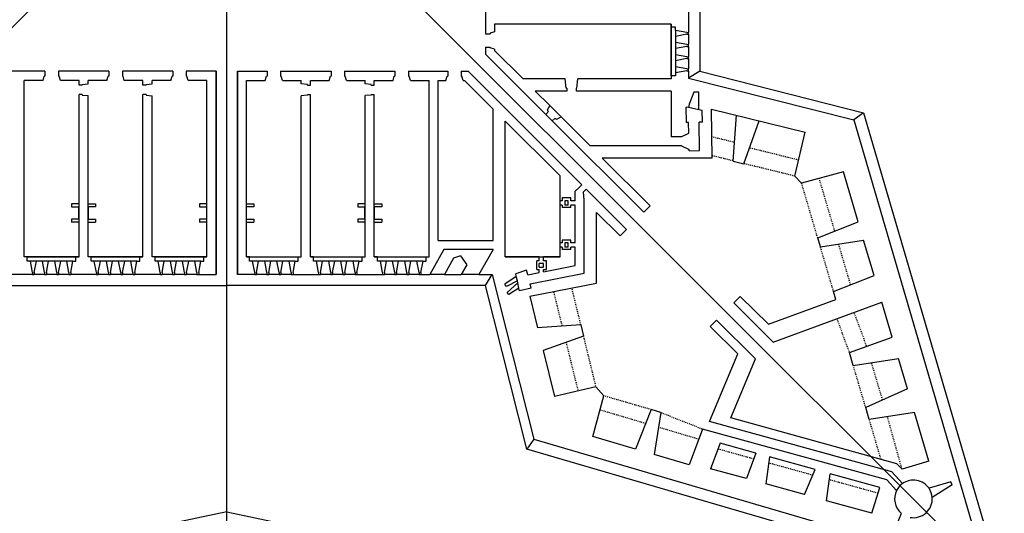
# Model space of a CAD drawing. Units: millimetres. Extents: x -2199 to -126, y 1774 to 2233.
# Drawn here: x -2076 to -1971, y 1915 to 1968 of the extents above; entities that cross this region are included whole.
import ezdxf

# ---------------------------------------------------------------- set-up
doc = ezdxf.new("R2010")
doc.units = ezdxf.units.MM
doc.linetypes.add('ACAD_ISO02W100', pattern=[15, 12, -3])
for name, color, linetype in [('0planta', 4, 'Continuous'), ('0planta3', 3, 'Continuous'), ('1ejes', 5, 'Continuous')]:
    doc.layers.add(name, color=color, linetype=linetype)

msp = doc.modelspace()

# ---------------------------------------------------------------- linework, layer by layer
at = {"layer": '0planta'}
for p, q in [((-2026.01, 1970.32), (-2026.01, 1966.13)), ((-2004.31, 1968.99), (-2004.31, 1966.27)), ((-2025.03, 1967.14), (-2025.03, 1966.33)), ((-2006.18, 1967.14), (-2025.03, 1967.14)), ((-2006.18, 1966.82), (-2006.18, 1967.14)), ((-2026.01, 1966.13), (-2025.51, 1966.13)), ((-2025.03, 1966.33), (-2025.51, 1966.2)), ((-2025.51, 1966.2), (-2025.51, 1966.13)), ((-2005.71, 1966.82), (-2006.18, 1966.82)), ((-2005.71, 1966.49), (-2005.71, 1966.82)), ((-2004.51, 1966.27), (-2005.71, 1966.49)), ((-2004.51, 1966.07), (-2005.71, 1965.84)), ((-2005.71, 1965.84), (-2005.71, 1965.19)), ((-2004.51, 1966.27), (-2004.31, 1966.27)), ((-2004.51, 1966.07), (-2004.31, 1966.07)), ((-2004.31, 1966.07), (-2004.31, 1964.97)), ((-2004.51, 1964.97), (-2005.71, 1965.19)), ((-2004.51, 1964.77), (-2005.71, 1964.54)), ((-2004.51, 1964.97), (-2004.31, 1964.97)), ((-2004.51, 1964.77), (-2004.31, 1964.77)), ((-2004.31, 1964.77), (-2004.31, 1963.67)), ((-2026.01, 1964.68), (-2026.01, 1963.94)), ((-2026.01, 1964.68), (-2025.51, 1964.68)), ((-2026.01, 1963.94), (-2019.56, 1957.5)), ((-2025.51, 1964.68), (-2025.51, 1964.61)), ((-2025.03, 1964.48), (-2025.51, 1964.61)), ((-2025.03, 1964.48), (-2025.03, 1964.34)), ((-2025.03, 1964.34), (-2021.98, 1961.29)), ((-2005.71, 1964.54), (-2005.71, 1963.89)), ((-2004.51, 1963.67), (-2005.71, 1963.89)), ((-2004.31, 1964.54), (-2004.31, 1964.54)), ((-2004.51, 1963.47), (-2005.71, 1963.24)), ((-2005.71, 1963.24), (-2005.71, 1962.59)), ((-2004.51, 1963.67), (-2004.31, 1963.67)), ((-2004.51, 1963.47), (-2004.31, 1963.47)), ((-2004.31, 1963.47), (-2004.31, 1962.37)), ((-2004.31, 1963.24), (-2004.31, 1963.24)), ((-2073.04, 1962.11), (-2077.23, 1962.11)), ((-2073.24, 1961.13), (-2073.11, 1961.61)), ((-2073.04, 1961.61), (-2073.11, 1961.61)), ((-2073.04, 1962.11), (-2073.04, 1961.61)), ((-2066.22, 1962.11), (-2071.59, 1962.11)), ((-2071.59, 1962.11), (-2071.59, 1961.61)), ((-2071.52, 1961.61), (-2071.59, 1961.61)), ((-2071.39, 1961.13), (-2071.52, 1961.61)), ((-2066.42, 1961.13), (-2066.29, 1961.61)), ((-2066.22, 1961.61), (-2066.29, 1961.61)), ((-2066.22, 1962.11), (-2066.22, 1961.61)), ((-2059.39, 1962.11), (-2064.77, 1962.11)), ((-2064.77, 1962.11), (-2064.77, 1961.61)), ((-2064.7, 1961.61), (-2064.77, 1961.61)), ((-2064.57, 1961.13), (-2064.7, 1961.61)), ((-2059.59, 1961.13), (-2059.46, 1961.61)), ((-2059.39, 1961.61), (-2059.46, 1961.61)), ((-2059.39, 1962.11), (-2059.39, 1961.61)), ((-2054.77, 1962.11), (-2057.94, 1962.11)), ((-2057.94, 1962.11), (-2057.94, 1961.61)), ((-2057.87, 1961.61), (-2057.94, 1961.61)), ((-2057.74, 1961.13), (-2057.87, 1961.61)), ((-2054.77, 1962.11), (-2054.77, 1940.41)), ((-2054.77, 1940.41), (-2054.77, 1962.11)), ((-2054.77, 1940.41), (-2054.77, 1962.11)), ((-2052.49, 1962.11), (-2052.49, 1940.41)), ((-2052.49, 1962.11), (-2049.32, 1962.11)), ((-2052.49, 1940.41), (-2052.49, 1962.11)), ((-2052.49, 1940.41), (-2052.49, 1962.11)), ((-2049.52, 1961.13), (-2049.39, 1961.61)), ((-2049.39, 1961.61), (-2049.32, 1961.61)), ((-2049.32, 1962.11), (-2049.32, 1961.61)), ((-2047.87, 1962.11), (-2042.49, 1962.11)), ((-2047.87, 1962.11), (-2047.87, 1961.61)), ((-2047.87, 1961.61), (-2047.8, 1961.61)), ((-2047.67, 1961.13), (-2047.8, 1961.61)), ((-2042.69, 1961.13), (-2042.56, 1961.61)), ((-2042.56, 1961.61), (-2042.49, 1961.61)), ((-2042.49, 1962.11), (-2042.49, 1961.61)), ((-2041.04, 1962.11), (-2035.67, 1962.11)), ((-2041.04, 1962.11), (-2041.04, 1961.61)), ((-2041.04, 1961.61), (-2040.97, 1961.61)), ((-2040.84, 1961.13), (-2040.97, 1961.61)), ((-2035.87, 1961.13), (-2035.74, 1961.61)), ((-2035.74, 1961.61), (-2035.67, 1961.61)), ((-2035.67, 1962.11), (-2035.67, 1961.61)), ((-2034.22, 1962.11), (-2030.03, 1962.11)), ((-2034.22, 1962.11), (-2034.22, 1961.61)), ((-2034.22, 1961.61), (-2034.15, 1961.61)), ((-2034.02, 1961.13), (-2034.15, 1961.61)), ((-2030.23, 1961.13), (-2030.1, 1961.61)), ((-2030.1, 1961.61), (-2030.03, 1961.61)), ((-2030.03, 1962.11), (-2030.03, 1961.61)), ((-2028.58, 1962.11), (-2027.84, 1962.11)), ((-2028.58, 1962.11), (-2028.58, 1961.61)), ((-2028.58, 1961.61), (-2028.51, 1961.61)), ((-2028.38, 1961.13), (-2028.51, 1961.61)), ((-2027.84, 1962.11), (-2015.72, 1949.98)), ((-2005.71, 1961.62), (-2006.18, 1961.62)), ((-2006.18, 1961.62), (-2006.18, 1961.29)), ((-2004.51, 1962.37), (-2005.71, 1962.59)), ((-2004.51, 1962.17), (-2005.71, 1961.94)), ((-2005.71, 1961.94), (-2005.71, 1961.62)), ((-2004.51, 1962.37), (-2004.31, 1962.37)), ((-2004.51, 1962.17), (-2004.31, 1962.17)), ((-2004.31, 1962.59), (-2004.31, 1962.59)), ((-2004.31, 1962.17), (-2004.31, 1961.39)), ((-2073.24, 1961.13), (-2075.24, 1961.13)), ((-2075.24, 1942.28), (-2075.24, 1961.13)), ((-2069.39, 1961.13), (-2071.39, 1961.13)), ((-2069.39, 1960.63), (-2069.39, 1961.13)), ((-2069.07, 1960.63), (-2069.39, 1960.63)), ((-2069.07, 1960.7), (-2068.42, 1960.77)), ((-2069.07, 1960.63), (-2069.07, 1960.7)), ((-2066.42, 1961.13), (-2068.42, 1961.13)), ((-2068.42, 1960.77), (-2068.42, 1961.13)), ((-2062.57, 1961.13), (-2064.57, 1961.13)), ((-2062.57, 1960.63), (-2062.57, 1961.13)), ((-2062.24, 1960.63), (-2062.57, 1960.63)), ((-2062.24, 1960.7), (-2061.59, 1960.77)), ((-2062.24, 1960.63), (-2062.24, 1960.7)), ((-2059.59, 1961.13), (-2061.59, 1961.13)), ((-2061.59, 1960.77), (-2061.59, 1961.13)), ((-2055.74, 1961.13), (-2057.74, 1961.13)), ((-2055.74, 1942.28), (-2055.74, 1961.13)), ((-2051.52, 1961.13), (-2049.52, 1961.13)), ((-2051.52, 1942.28), (-2051.52, 1961.13)), ((-2047.67, 1961.13), (-2045.67, 1961.13)), ((-2045.67, 1960.77), (-2045.67, 1961.13)), ((-2045.02, 1960.7), (-2045.67, 1960.77)), ((-2045.02, 1960.63), (-2045.02, 1960.7)), ((-2045.02, 1960.63), (-2044.69, 1960.63)), ((-2044.69, 1961.13), (-2042.69, 1961.13)), ((-2044.69, 1960.63), (-2044.69, 1961.13)), ((-2040.84, 1961.13), (-2038.84, 1961.13)), ((-2038.84, 1960.77), (-2038.84, 1961.13)), ((-2038.19, 1960.7), (-2038.84, 1960.77)), ((-2038.19, 1960.63), (-2038.19, 1960.7)), ((-2038.19, 1960.63), (-2037.87, 1960.63)), ((-2037.87, 1961.13), (-2035.87, 1961.13)), ((-2037.87, 1960.63), (-2037.87, 1961.13)), ((-2034.02, 1961.13), (-2032.02, 1961.13)), ((-2032.02, 1942.28), (-2032.02, 1961.13)), ((-2031.04, 1961.13), (-2030.23, 1961.13)), ((-2031.04, 1944.03), (-2031.04, 1961.13)), ((-2028.38, 1961.13), (-2028.24, 1961.13)), ((-2028.24, 1961.13), (-2025.19, 1958.08)), ((-2017.48, 1961.29), (-2021.98, 1961.29)), ((-2017.38, 1960.32), (-2017.48, 1961.29)), ((-2016.25, 1960.32), (-2016.15, 1961.29)), ((-2006.18, 1961.29), (-2016.15, 1961.29)), ((-2004.31, 1961.39), (-1986.69, 1956.93)), ((-2069.39, 1942.28), (-2069.39, 1959.65)), ((-2069.07, 1959.65), (-2069.39, 1959.65)), ((-2069.07, 1959.65), (-2069.07, 1959.57)), ((-2069.07, 1959.57), (-2068.42, 1959.51)), ((-2068.42, 1942.28), (-2068.42, 1959.51)), ((-2062.57, 1942.28), (-2062.57, 1959.65)), ((-2062.24, 1959.65), (-2062.57, 1959.65)), ((-2062.24, 1959.65), (-2062.24, 1959.57)), ((-2062.24, 1959.57), (-2061.59, 1959.5)), ((-2061.59, 1942.28), (-2061.59, 1959.5)), ((-2045.02, 1959.57), (-2045.67, 1959.5)), ((-2045.67, 1942.28), (-2045.67, 1959.5)), ((-2045.02, 1959.65), (-2044.69, 1959.65)), ((-2045.02, 1959.65), (-2045.02, 1959.57)), ((-2044.69, 1942.28), (-2044.69, 1959.65)), ((-2038.19, 1959.57), (-2038.84, 1959.51)), ((-2038.84, 1942.28), (-2038.84, 1959.51)), ((-2038.19, 1959.65), (-2037.87, 1959.65)), ((-2038.19, 1959.65), (-2038.19, 1959.57)), ((-2037.87, 1942.28), (-2037.87, 1959.65)), ((-2017.3, 1959.99), (-2020.68, 1959.99)), ((-2020.68, 1959.99), (-2019.14, 1958.46)), ((-2017.3, 1960.32), (-2017.38, 1960.32)), ((-2017.3, 1960.32), (-2017.3, 1959.99)), ((-2016.32, 1960.32), (-2016.32, 1959.99)), ((-2016.32, 1960.32), (-2016.25, 1960.32)), ((-2006.18, 1959.99), (-2016.32, 1959.99)), ((-2006.18, 1959.99), (-2006.18, 1955.12)), ((-2003.75, 1959.87), (-2004.25, 1958.59)), ((-2003.21, 1957.99), (-2003.23, 1959.87)), ((-2019.14, 1958.46), (-2019.42, 1957.96)), ((-2004.25, 1958.59), (-2004.32, 1958.23)), ((-2025.19, 1944.03), (-2025.19, 1958.08)), ((-2019.26, 1957.8), (-2019.56, 1957.5)), ((-2019.26, 1957.8), (-2019.42, 1957.96)), ((-2004.55, 1956.64), (-2004.58, 1958.28)), ((-2004.32, 1958.23), (-2004.58, 1958.28)), ((-2002.85, 1957.91), (-2003.21, 1957.99)), ((-2002.83, 1956.67), (-2002.85, 1957.91)), ((-2001.87, 1958.07), (-1991.87, 1955.62)), ((-2001.8, 1952.84), (-2001.87, 1958.07)), ((-1999.56, 1952.52), (-1999.21, 1957.42)), ((-2023.89, 1942.28), (-2023.89, 1956.78)), ((-2023.89, 1956.78), (-2018.04, 1950.93)), ((-2018.57, 1957.11), (-2018.87, 1956.81)), ((-2018.87, 1956.81), (-2009.1, 1947.04)), ((-2018.42, 1956.95), (-2018.57, 1957.11)), ((-2017.91, 1957.23), (-2018.42, 1956.95)), ((-2017.91, 1957.23), (-2014.83, 1954.14)), ((-2004.31, 1956.65), (-2004.55, 1956.64)), ((-2004.29, 1955.51), (-2004.31, 1956.65)), ((-2002.83, 1956.67), (-2003.19, 1956.66)), ((-2003.14, 1953.64), (-2003.19, 1956.66)), ((-1998.41, 1952.24), (-1996.79, 1956.83)), ((-1986.69, 1956.93), (-1972.55, 1908.65)), ((-2005.1, 1955.12), (-2004.29, 1955.51)), ((-1992.98, 1950.91), (-1991.87, 1955.62)), ((-2005.1, 1955.12), (-2006.18, 1955.12)), ((-2005.08, 1954.14), (-2014.83, 1954.14)), ((-2005.08, 1954.14), (-2004.27, 1953.77)), ((-2004.26, 1953.62), (-2004.27, 1953.77)), ((-2004.26, 1953.62), (-2003.14, 1953.64)), ((-2001.8, 1952.84), (-2013.53, 1952.84)), ((-2013.53, 1952.84), (-2008.41, 1947.73)), ((-1999.56, 1952.52), (-1998.41, 1952.24)), ((-1987.78, 1951.35), (-1992.25, 1950.15)), ((-1986.21, 1946.01), (-1987.78, 1951.35)), ((-2018.04, 1942.28), (-2018.04, 1950.93)), ((-1992.25, 1950.15), (-1992.98, 1950.91)), ((-2016.42, 1949.31), (-2016.01, 1949.69)), ((-2016.42, 1948.28), (-2016.42, 1949.31)), ((-2016.01, 1949.69), (-2015.72, 1949.98)), ((-2015.55, 1949.23), (-2015.26, 1949.52)), ((-2015.45, 1948.33), (-2015.55, 1949.23)), ((-2015.26, 1949.52), (-2010.94, 1945.2)), ((-2017.83, 1948.28), (-2018.04, 1948.28)), ((-2016.9, 1948.58), (-2017.83, 1948.58)), ((-2017.83, 1948.58), (-2017.83, 1948.28)), ((-2017.54, 1948.28), (-2017.54, 1947.82)), ((-2017.16, 1948.28), (-2017.54, 1948.28)), ((-2017.16, 1947.82), (-2017.16, 1948.28)), ((-2016.9, 1948.28), (-2016.9, 1948.58)), ((-2016.42, 1948.28), (-2016.9, 1948.28)), ((-2015.45, 1940.55), (-2015.45, 1948.33)), ((-2017.83, 1947.82), (-2018.04, 1947.82)), ((-2017.83, 1947.82), (-2017.83, 1947.55)), ((-2016.9, 1947.55), (-2017.83, 1947.55)), ((-2017.16, 1947.82), (-2017.54, 1947.82)), ((-2016.9, 1947.55), (-2016.9, 1947.82)), ((-2016.42, 1947.82), (-2016.9, 1947.82)), ((-2016.42, 1943.78), (-2016.42, 1947.82)), ((-2014.15, 1947.03), (-2011.63, 1944.51)), ((-2014.15, 1939.48), (-2014.15, 1947.03)), ((-2009.1, 1947.04), (-2008.41, 1947.73)), ((-1990.53, 1944.3), (-1986.21, 1946.01)), ((-2010.94, 1945.2), (-2011.63, 1944.51)), ((-2031.04, 1944.03), (-2025.19, 1944.03)), ((-2017.83, 1943.78), (-2018.04, 1943.78)), ((-2016.9, 1944.08), (-2017.83, 1944.08)), ((-2017.83, 1944.08), (-2017.83, 1943.78)), ((-2017.54, 1943.78), (-2017.54, 1943.32)), ((-2017.16, 1943.78), (-2017.54, 1943.78)), ((-2017.16, 1943.32), (-2017.16, 1943.78)), ((-2016.9, 1943.78), (-2016.9, 1944.08)), ((-2016.42, 1943.78), (-2016.9, 1943.78)), ((-1990.24, 1943.34), (-1990.53, 1944.3)), ((-1990.24, 1943.34), (-1985.64, 1944.07)), ((-1984.52, 1940.28), (-1985.64, 1944.07)), ((-2030.43, 1943.05), (-2031.94, 1940.41)), ((-2025.19, 1943.05), (-2030.43, 1943.05)), ((-2025.19, 1943.05), (-2026.7, 1940.41)), ((-2018.04, 1942.28), (-2018.04, 1943.32)), ((-2017.83, 1943.32), (-2018.04, 1943.32)), ((-2017.83, 1943.32), (-2017.83, 1943.05)), ((-2016.9, 1943.05), (-2017.83, 1943.05)), ((-2017.16, 1943.32), (-2017.54, 1943.32)), ((-2016.9, 1943.05), (-2016.9, 1943.32)), ((-2016.42, 1943.32), (-2016.9, 1943.32)), ((-2016.42, 1941.35), (-2016.42, 1943.32)), ((-2074.92, 1942.28), (-2075.24, 1942.28)), ((-2074.92, 1941.81), (-2074.92, 1942.28)), ((-2074.59, 1941.81), (-2074.92, 1941.81)), ((-2074.37, 1940.61), (-2074.59, 1941.81)), ((-2074.17, 1940.61), (-2073.94, 1941.81)), ((-2073.29, 1941.81), (-2073.94, 1941.81)), ((-2073.07, 1940.61), (-2073.29, 1941.81)), ((-2072.87, 1940.61), (-2072.64, 1941.81)), ((-2071.99, 1941.81), (-2072.64, 1941.81)), ((-2071.77, 1940.61), (-2071.99, 1941.81)), ((-2071.57, 1940.61), (-2071.34, 1941.81)), ((-2070.69, 1941.81), (-2071.34, 1941.81)), ((-2070.47, 1940.61), (-2070.69, 1941.81)), ((-2070.27, 1940.61), (-2070.04, 1941.81)), ((-2070.04, 1941.81), (-2069.72, 1941.81)), ((-2069.72, 1941.81), (-2069.72, 1942.28)), ((-2069.72, 1942.28), (-2069.39, 1942.28)), ((-2068.09, 1942.28), (-2068.42, 1942.28)), ((-2068.09, 1941.81), (-2068.09, 1942.28)), ((-2067.77, 1941.81), (-2068.09, 1941.81)), ((-2067.54, 1940.61), (-2067.77, 1941.81)), ((-2067.34, 1940.61), (-2067.12, 1941.81)), ((-2066.47, 1941.81), (-2067.12, 1941.81)), ((-2066.24, 1940.61), (-2066.47, 1941.81)), ((-2066.04, 1940.61), (-2065.82, 1941.81)), ((-2065.17, 1941.81), (-2065.82, 1941.81)), ((-2064.94, 1940.61), (-2065.17, 1941.81)), ((-2064.74, 1940.61), (-2064.52, 1941.81)), ((-2063.87, 1941.81), (-2064.52, 1941.81)), ((-2063.64, 1940.61), (-2063.87, 1941.81)), ((-2063.44, 1940.61), (-2063.22, 1941.81)), ((-2063.22, 1941.81), (-2062.89, 1941.81)), ((-2062.89, 1941.81), (-2062.89, 1942.28)), ((-2062.89, 1942.28), (-2062.57, 1942.28)), ((-2061.27, 1942.28), (-2061.59, 1942.28)), ((-2061.27, 1941.81), (-2061.27, 1942.28)), ((-2060.94, 1941.81), (-2061.27, 1941.81)), ((-2060.72, 1940.61), (-2060.94, 1941.81)), ((-2060.52, 1940.61), (-2060.29, 1941.81)), ((-2059.64, 1941.81), (-2060.29, 1941.81)), ((-2059.42, 1940.61), (-2059.64, 1941.81)), ((-2059.22, 1940.61), (-2058.99, 1941.81)), ((-2058.34, 1941.81), (-2058.99, 1941.81)), ((-2058.12, 1940.61), (-2058.34, 1941.81)), ((-2057.92, 1940.61), (-2057.69, 1941.81)), ((-2057.04, 1941.81), (-2057.69, 1941.81)), ((-2056.82, 1940.61), (-2057.04, 1941.81)), ((-2056.62, 1940.61), (-2056.39, 1941.81)), ((-2056.39, 1941.81), (-2056.07, 1941.81)), ((-2056.07, 1941.81), (-2056.07, 1942.28)), ((-2056.07, 1942.28), (-2055.74, 1942.28)), ((-2051.19, 1942.28), (-2051.52, 1942.28)), ((-2051.19, 1941.81), (-2051.19, 1942.28)), ((-2050.87, 1941.81), (-2051.19, 1941.81)), ((-2050.64, 1940.61), (-2050.87, 1941.81)), ((-2050.44, 1940.61), (-2050.22, 1941.81)), ((-2049.57, 1941.81), (-2050.22, 1941.81)), ((-2049.34, 1940.61), (-2049.57, 1941.81)), ((-2049.14, 1940.61), (-2048.92, 1941.81)), ((-2048.27, 1941.81), (-2048.92, 1941.81)), ((-2048.04, 1940.61), (-2048.27, 1941.81)), ((-2047.84, 1940.61), (-2047.62, 1941.81)), ((-2046.97, 1941.81), (-2047.62, 1941.81)), ((-2046.74, 1940.61), (-2046.97, 1941.81)), ((-2046.54, 1940.61), (-2046.32, 1941.81)), ((-2046.32, 1941.81), (-2045.99, 1941.81)), ((-2045.99, 1941.81), (-2045.99, 1942.28)), ((-2045.99, 1942.28), (-2045.67, 1942.28)), ((-2044.37, 1942.28), (-2044.69, 1942.28)), ((-2044.37, 1941.81), (-2044.37, 1942.28)), ((-2044.04, 1941.81), (-2044.37, 1941.81)), ((-2043.82, 1940.61), (-2044.04, 1941.81)), ((-2043.62, 1940.61), (-2043.39, 1941.81)), ((-2042.74, 1941.81), (-2043.39, 1941.81)), ((-2042.52, 1940.61), (-2042.74, 1941.81)), ((-2042.32, 1940.61), (-2042.09, 1941.81)), ((-2041.44, 1941.81), (-2042.09, 1941.81)), ((-2041.22, 1940.61), (-2041.44, 1941.81)), ((-2041.02, 1940.61), (-2040.79, 1941.81)), ((-2040.14, 1941.81), (-2040.79, 1941.81)), ((-2039.92, 1940.61), (-2040.14, 1941.81)), ((-2039.72, 1940.61), (-2039.49, 1941.81)), ((-2039.49, 1941.81), (-2039.17, 1941.81)), ((-2039.17, 1941.81), (-2039.17, 1942.28)), ((-2039.17, 1942.28), (-2038.84, 1942.28)), ((-2037.54, 1942.28), (-2037.87, 1942.28)), ((-2037.54, 1941.81), (-2037.54, 1942.28)), ((-2037.22, 1941.81), (-2037.54, 1941.81)), ((-2036.99, 1940.61), (-2037.22, 1941.81)), ((-2036.79, 1940.61), (-2036.57, 1941.81)), ((-2035.92, 1941.81), (-2036.57, 1941.81)), ((-2035.69, 1940.61), (-2035.92, 1941.81)), ((-2035.49, 1940.61), (-2035.27, 1941.81)), ((-2034.62, 1941.81), (-2035.27, 1941.81)), ((-2034.39, 1940.61), (-2034.62, 1941.81)), ((-2034.19, 1940.61), (-2033.97, 1941.81)), ((-2033.32, 1941.81), (-2033.97, 1941.81)), ((-2033.09, 1940.61), (-2033.32, 1941.81)), ((-2032.89, 1940.61), (-2032.67, 1941.81)), ((-2032.67, 1941.81), (-2032.34, 1941.81)), ((-2032.34, 1941.81), (-2032.34, 1942.28)), ((-2032.34, 1942.28), (-2032.02, 1942.28)), ((-2029.4, 1942.14), (-2030.39, 1940.41)), ((-2028.68, 1942.39), (-2029.4, 1942.14)), ((-2028.68, 1942.39), (-2028, 1941.42)), ((-2023.89, 1942.28), (-2018.04, 1942.28)), ((-2020.26, 1942.28), (-2023.89, 1942.28)), ((-2020.53, 1940.92), (-2020.53, 1941.85)), ((-2020.26, 1941.85), (-2020.53, 1941.85)), ((-2020.26, 1941.85), (-2020.26, 1942.28)), ((-2018.04, 1942.28), (-2019.8, 1942.28)), ((-2019.8, 1941.85), (-2019.8, 1942.28)), ((-2019.5, 1941.85), (-2019.8, 1941.85)), ((-2019.5, 1940.92), (-2019.5, 1941.85)), ((-2074.37, 1940.61), (-2074.37, 1940.41)), ((-2074.17, 1940.61), (-2074.17, 1940.41)), ((-2073.07, 1940.61), (-2073.07, 1940.41)), ((-2072.87, 1940.61), (-2072.87, 1940.41)), ((-2071.77, 1940.61), (-2071.77, 1940.41)), ((-2071.57, 1940.61), (-2071.57, 1940.41)), ((-2070.47, 1940.61), (-2070.47, 1940.41)), ((-2070.27, 1940.61), (-2070.27, 1940.41)), ((-2067.54, 1940.61), (-2067.54, 1940.41)), ((-2067.34, 1940.61), (-2067.34, 1940.41)), ((-2066.24, 1940.61), (-2066.24, 1940.41)), ((-2066.04, 1940.61), (-2066.04, 1940.41)), ((-2064.94, 1940.61), (-2064.94, 1940.41)), ((-2064.74, 1940.61), (-2064.74, 1940.41)), ((-2063.64, 1940.61), (-2063.64, 1940.41)), ((-2063.44, 1940.61), (-2063.44, 1940.41)), ((-2060.72, 1940.61), (-2060.72, 1940.41)), ((-2060.52, 1940.61), (-2060.52, 1940.41)), ((-2059.42, 1940.61), (-2059.42, 1940.41)), ((-2059.22, 1940.61), (-2059.22, 1940.41)), ((-2058.12, 1940.61), (-2058.12, 1940.41)), ((-2057.92, 1940.61), (-2057.92, 1940.41)), ((-2056.82, 1940.61), (-2056.82, 1940.41)), ((-2056.62, 1940.61), (-2056.62, 1940.41)), ((-2050.64, 1940.61), (-2050.64, 1940.41)), ((-2050.44, 1940.61), (-2050.44, 1940.41)), ((-2049.34, 1940.61), (-2049.34, 1940.41)), ((-2049.14, 1940.61), (-2049.14, 1940.41)), ((-2048.04, 1940.61), (-2048.04, 1940.41)), ((-2047.84, 1940.61), (-2047.84, 1940.41)), ((-2046.74, 1940.61), (-2046.74, 1940.41)), ((-2046.54, 1940.61), (-2046.54, 1940.41)), ((-2043.82, 1940.61), (-2043.82, 1940.41)), ((-2043.62, 1940.61), (-2043.62, 1940.41)), ((-2042.52, 1940.61), (-2042.52, 1940.41)), ((-2042.32, 1940.61), (-2042.32, 1940.41)), ((-2041.22, 1940.61), (-2041.22, 1940.41)), ((-2041.02, 1940.61), (-2041.02, 1940.41)), ((-2039.92, 1940.61), (-2039.92, 1940.41)), ((-2039.72, 1940.61), (-2039.72, 1940.41)), ((-2036.99, 1940.61), (-2036.99, 1940.41)), ((-2036.79, 1940.61), (-2036.79, 1940.41)), ((-2035.69, 1940.61), (-2035.69, 1940.41)), ((-2035.49, 1940.61), (-2035.49, 1940.41)), ((-2034.39, 1940.61), (-2034.39, 1940.41)), ((-2034.19, 1940.61), (-2034.19, 1940.41)), ((-2033.09, 1940.61), (-2033.09, 1940.41)), ((-2032.89, 1940.61), (-2032.89, 1940.41)), ((-2028, 1941.42), (-2028.58, 1940.41)), ((-2021.62, 1940.87), (-2022.77, 1940.46)), ((-2021.48, 1940.36), (-2021.62, 1940.87)), ((-2021.48, 1940.36), (-2020.26, 1940.6)), ((-2021.24, 1939.41), (-2015.45, 1940.55)), ((-2020.53, 1940.92), (-2020.26, 1940.92)), ((-2019.8, 1941.56), (-2020.26, 1941.56)), ((-2020.26, 1941.18), (-2020.26, 1941.56)), ((-2020.26, 1941.18), (-2019.8, 1941.18)), ((-2020.26, 1940.6), (-2020.26, 1940.92)), ((-2019.8, 1941.18), (-2019.8, 1941.56)), ((-2019.8, 1940.69), (-2016.42, 1941.35)), ((-2019.8, 1940.92), (-2019.5, 1940.92)), ((-2019.8, 1940.69), (-2019.8, 1940.92)), ((-2074.37, 1940.41), (-2077.09, 1940.41)), ((-2073.07, 1940.41), (-2074.17, 1940.41)), ((-2073.94, 1940.41), (-2073.94, 1940.41)), ((-2073.29, 1940.41), (-2073.29, 1940.41)), ((-2071.77, 1940.41), (-2072.87, 1940.41)), ((-2071.99, 1940.41), (-2071.99, 1940.41)), ((-2070.47, 1940.41), (-2071.57, 1940.41)), ((-2067.54, 1940.41), (-2070.27, 1940.41)), ((-2070.27, 1940.41), (-2070.27, 1940.41)), ((-2066.24, 1940.41), (-2067.34, 1940.41)), ((-2067.12, 1940.41), (-2067.12, 1940.41)), ((-2066.47, 1940.41), (-2066.47, 1940.41)), ((-2064.94, 1940.41), (-2066.04, 1940.41)), ((-2065.17, 1940.41), (-2065.17, 1940.41)), ((-2063.64, 1940.41), (-2064.74, 1940.41)), ((-2060.72, 1940.41), (-2063.44, 1940.41)), ((-2059.42, 1940.41), (-2060.52, 1940.41)), ((-2060.29, 1940.41), (-2060.29, 1940.41)), ((-2059.64, 1940.41), (-2059.64, 1940.41)), ((-2058.12, 1940.41), (-2059.22, 1940.41)), ((-2058.34, 1940.41), (-2058.34, 1940.41)), ((-2056.82, 1940.41), (-2057.92, 1940.41)), ((-2056.62, 1940.41), (-2054.77, 1940.41)), ((-2050.64, 1940.41), (-2052.49, 1940.41)), ((-2049.34, 1940.41), (-2050.44, 1940.41)), ((-2050.22, 1940.41), (-2050.22, 1940.41)), ((-2049.57, 1940.41), (-2049.57, 1940.41)), ((-2048.04, 1940.41), (-2049.14, 1940.41)), ((-2048.27, 1940.41), (-2048.27, 1940.41)), ((-2046.74, 1940.41), (-2047.84, 1940.41)), ((-2046.54, 1940.41), (-2043.82, 1940.41)), ((-2042.52, 1940.41), (-2043.62, 1940.41)), ((-2043.39, 1940.41), (-2043.39, 1940.41)), ((-2042.74, 1940.41), (-2042.74, 1940.41)), ((-2041.22, 1940.41), (-2042.32, 1940.41)), ((-2041.44, 1940.41), (-2041.44, 1940.41)), ((-2039.92, 1940.41), (-2041.02, 1940.41)), ((-2039.72, 1940.41), (-2036.96, 1940.41)), ((-2035.69, 1940.41), (-2036.79, 1940.41)), ((-2036.57, 1940.41), (-2036.57, 1940.41)), ((-2035.92, 1940.41), (-2035.92, 1940.41)), ((-2034.39, 1940.41), (-2035.49, 1940.41)), ((-2034.62, 1940.41), (-2034.62, 1940.41)), ((-2033.09, 1940.41), (-2034.19, 1940.41)), ((-2032.89, 1940.41), (-2031.94, 1940.41)), ((-2030.39, 1940.41), (-2028.58, 1940.41)), ((-2026.7, 1940.41), (-2025.29, 1940.41)), ((-2025.29, 1940.41), (-2020.83, 1922.79)), ((-2022.71, 1940.18), (-2023.94, 1939.36)), ((-2022.6, 1939.7), (-2023.77, 1939.12)), ((-2022.56, 1939.51), (-2023.67, 1938.46)), ((-2022.71, 1940.18), (-2022.77, 1940.46)), ((-2022.56, 1939.51), (-2022.6, 1939.7)), ((-1988.84, 1938.58), (-1984.52, 1940.28)), ((-2022.43, 1938.95), (-2023.52, 1938.27)), ((-2022.36, 1938.64), (-2022.43, 1938.95)), ((-2021.12, 1938.93), (-2022.36, 1938.64)), ((-2021.27, 1938.08), (-2014.15, 1939.48)), ((-2021.12, 1938.93), (-2021.24, 1939.41)), ((-1988.58, 1937.72), (-1988.84, 1938.58)), ((-2021.27, 1938.08), (-2020.44, 1934.7)), ((-1998.81, 1938.06), (-1999.49, 1937.36)), ((-1998.81, 1938.06), (-1995.8, 1935.07)), ((-1995.8, 1935.07), (-1988.58, 1937.72)), ((-1995.27, 1933.17), (-1983.68, 1937.43)), ((-1982.58, 1933.71), (-1983.68, 1937.43)), ((-1999.49, 1937.36), (-1995.27, 1933.17)), ((-2001.32, 1935.52), (-2002.01, 1934.82)), ((-2001.32, 1935.52), (-1997.16, 1931.39)), ((-2015.82, 1935.02), (-2020.44, 1934.7)), ((-2015.82, 1935.02), (-2015.52, 1933.8)), ((-2002.01, 1934.82), (-1999.06, 1931.9)), ((-2015.52, 1933.8), (-2019.85, 1932.27)), ((-1987.14, 1932.07), (-1982.58, 1933.71)), ((-2019.85, 1932.27), (-2018.64, 1927.35)), ((-2002.07, 1924.68), (-1999.06, 1931.9)), ((-1999.8, 1925.07), (-1997.16, 1931.39)), ((-1986.73, 1930.67), (-1987.14, 1932.07)), ((-1986.73, 1930.67), (-1981.91, 1931.43)), ((-1980.95, 1928.18), (-1981.91, 1931.43)), ((-2014.22, 1928.39), (-2018.64, 1927.35)), ((-2013.36, 1927.42), (-2014.22, 1928.39)), ((-1980.95, 1928.18), (-1985.41, 1926.18)), ((-2014.53, 1923.09), (-2013.36, 1927.42)), ((-2008.3, 1925.95), (-2009.97, 1921.74)), ((-2007.27, 1925.64), (-2008.3, 1925.95)), ((-1985.03, 1924.91), (-1985.41, 1926.18)), ((-2007.27, 1925.64), (-2007.98, 1921.16)), ((-1982.07, 1920.17), (-1999.8, 1925.07)), ((-1980.21, 1925.66), (-1985.03, 1924.91)), ((-1978.67, 1920.46), (-1980.21, 1925.66)), ((-2002.83, 1923.88), (-2004.26, 1920.06)), ((-1983.14, 1918.45), (-2002.83, 1923.88)), ((-1982.61, 1919.31), (-2002.07, 1924.68)), ((-2020.83, 1922.79), (-1972.55, 1908.65)), ((-2009.97, 1921.74), (-2014.53, 1923.09)), ((-2000.95, 1922.35), (-2001.96, 1919.63)), ((-1997.14, 1921.3), (-2000.95, 1922.35)), ((-2004.26, 1920.06), (-2007.98, 1921.16)), ((-1997.14, 1921.3), (-1998.15, 1918.58)), ((-1995.67, 1920.89), (-1996.08, 1918.01)), ((-1990.8, 1919.55), (-1995.67, 1920.89)), ((-1988.92, 1921.06), (-1990.19, 1921.42)), ((-1998.15, 1918.58), (-2001.96, 1919.63)), ((-1991.95, 1916.87), (-1990.8, 1919.55)), ((-1982.07, 1920.17), (-1981.53, 1919.57)), ((-1978.67, 1920.46), (-1981.53, 1919.57)), ((-1989.58, 1916.22), (-1989.19, 1919.1)), ((-1983.89, 1917.64), (-1989.19, 1919.1)), ((-1982.61, 1919.31), (-1981.47, 1918.05)), ((-1991.95, 1916.87), (-1996.08, 1918.01)), ((-1984.74, 1914.88), (-1983.89, 1917.64)), ((-1983.14, 1918.45), (-1982.11, 1917.31)), ((-1976.33, 1918.25), (-1978.64, 1917.54)), ((-1976.18, 1917.92), (-1978.3, 1916.56)), ((-1984.74, 1914.88), (-1989.58, 1916.22)), ((-1982.57, 1912.38), (-1981.6, 1914.87))]:
    msp.add_line(p, q, dxfattribs=at)
at = {"layer": '0planta', "color": 5}
for p, q in [((-2006.18, 1967.14), (-2006.18, 1961.29)), ((-2006.18, 1961.62), (-2006.18, 1967.14)), ((-2005.71, 1966.49), (-2005.71, 1965.84)), ((-2004.31, 1966.07), (-2004.31, 1966.27)), ((-2005.71, 1965.19), (-2005.71, 1964.54)), ((-2004.31, 1964.77), (-2004.31, 1964.97)), ((-2005.71, 1963.89), (-2005.71, 1963.24)), ((-2004.31, 1963.47), (-2004.31, 1963.67)), ((-2005.71, 1962.59), (-2005.71, 1961.94)), ((-2004.31, 1962.17), (-2004.31, 1962.37)), ((-2003.23, 1959.87), (-2003.75, 1959.87)), ((-2017.91, 1957.23), (-2019.14, 1958.46)), ((-2018.87, 1956.81), (-2019.56, 1957.5)), ((-2003.21, 1957.99), (-2004.32, 1958.23)), ((-2069.39, 1947.95), (-2070.19, 1947.95)), ((-2070.19, 1947.95), (-2070.19, 1947.62)), ((-2068.42, 1947.95), (-2067.62, 1947.95)), ((-2067.62, 1947.95), (-2067.62, 1947.62)), ((-2055.74, 1947.95), (-2056.54, 1947.95)), ((-2056.54, 1947.95), (-2056.54, 1947.62)), ((-2051.52, 1947.95), (-2050.72, 1947.95)), ((-2050.72, 1947.95), (-2050.72, 1947.62)), ((-2038.84, 1947.95), (-2039.64, 1947.95)), ((-2039.64, 1947.95), (-2039.64, 1947.62)), ((-2037.87, 1947.95), (-2037.07, 1947.95)), ((-2037.07, 1947.95), (-2037.07, 1947.62)), ((-2070.19, 1947.62), (-2069.41, 1947.62)), ((-2069.41, 1946.31), (-2069.41, 1947.62)), ((-2068.4, 1946.31), (-2068.4, 1947.62)), ((-2067.62, 1947.62), (-2068.4, 1947.62)), ((-2056.54, 1947.62), (-2055.76, 1947.62)), ((-2055.76, 1946.31), (-2055.76, 1947.62)), ((-2051.5, 1946.31), (-2051.5, 1947.62)), ((-2050.72, 1947.62), (-2051.5, 1947.62)), ((-2039.64, 1947.62), (-2038.87, 1947.62)), ((-2038.87, 1946.31), (-2038.87, 1947.62)), ((-2037.85, 1946.31), (-2037.85, 1947.62)), ((-2037.07, 1947.62), (-2037.85, 1947.62)), ((-2069.41, 1946.31), (-2070.19, 1946.31)), ((-2070.19, 1946.31), (-2070.19, 1945.99)), ((-2069.39, 1945.99), (-2070.19, 1945.99)), ((-2068.42, 1945.99), (-2067.62, 1945.99)), ((-2068.4, 1946.31), (-2067.62, 1946.31)), ((-2067.62, 1946.31), (-2067.62, 1945.99)), ((-2055.76, 1946.31), (-2056.54, 1946.31)), ((-2056.54, 1946.31), (-2056.54, 1945.99)), ((-2055.74, 1945.99), (-2056.54, 1945.99)), ((-2051.52, 1945.99), (-2050.72, 1945.99)), ((-2051.5, 1946.31), (-2050.72, 1946.31)), ((-2050.72, 1946.31), (-2050.72, 1945.99)), ((-2038.87, 1946.31), (-2039.64, 1946.31)), ((-2039.64, 1946.31), (-2039.64, 1945.99)), ((-2038.84, 1945.99), (-2039.64, 1945.99)), ((-2037.87, 1945.99), (-2037.07, 1945.99)), ((-2037.85, 1946.31), (-2037.07, 1946.31)), ((-2037.07, 1946.31), (-2037.07, 1945.99)), ((-2069.39, 1942.28), (-2075.24, 1942.28)), ((-2074.92, 1942.28), (-2069.39, 1942.28)), ((-2073.94, 1941.81), (-2074.59, 1941.81)), ((-2072.64, 1941.81), (-2073.29, 1941.81)), ((-2071.34, 1941.81), (-2071.99, 1941.81)), ((-2070.04, 1941.81), (-2070.69, 1941.81)), ((-2062.57, 1942.28), (-2068.42, 1942.28)), ((-2068.09, 1942.28), (-2062.57, 1942.28)), ((-2067.12, 1941.81), (-2067.77, 1941.81)), ((-2065.82, 1941.81), (-2066.47, 1941.81)), ((-2064.52, 1941.81), (-2065.17, 1941.81)), ((-2063.22, 1941.81), (-2063.87, 1941.81)), ((-2055.74, 1942.28), (-2061.59, 1942.28)), ((-2061.27, 1942.28), (-2055.74, 1942.28)), ((-2060.29, 1941.81), (-2060.94, 1941.81)), ((-2058.99, 1941.81), (-2059.64, 1941.81)), ((-2057.69, 1941.81), (-2058.34, 1941.81)), ((-2056.39, 1941.81), (-2057.04, 1941.81)), ((-2051.52, 1942.28), (-2045.67, 1942.28)), ((-2051.19, 1942.28), (-2045.67, 1942.28)), ((-2050.22, 1941.81), (-2050.87, 1941.81)), ((-2048.92, 1941.81), (-2049.57, 1941.81)), ((-2047.62, 1941.81), (-2048.27, 1941.81)), ((-2046.32, 1941.81), (-2046.97, 1941.81)), ((-2044.69, 1942.28), (-2038.84, 1942.28)), ((-2044.37, 1942.28), (-2038.84, 1942.28)), ((-2043.39, 1941.81), (-2044.04, 1941.81)), ((-2042.09, 1941.81), (-2042.74, 1941.81)), ((-2040.79, 1941.81), (-2041.44, 1941.81)), ((-2039.49, 1941.81), (-2040.14, 1941.81)), ((-2037.87, 1942.28), (-2032.02, 1942.28)), ((-2037.54, 1942.28), (-2032.02, 1942.28)), ((-2036.57, 1941.81), (-2037.22, 1941.81)), ((-2035.27, 1941.81), (-2035.92, 1941.81)), ((-2033.97, 1941.81), (-2034.62, 1941.81)), ((-2032.67, 1941.81), (-2033.32, 1941.81)), ((-2074.37, 1940.41), (-2074.17, 1940.41)), ((-2073.07, 1940.41), (-2072.87, 1940.41)), ((-2071.77, 1940.41), (-2071.57, 1940.41)), ((-2070.47, 1940.41), (-2070.27, 1940.41)), ((-2067.53, 1940.41), (-2067.33, 1940.41)), ((-2066.23, 1940.41), (-2066.03, 1940.41)), ((-2064.93, 1940.41), (-2064.73, 1940.41)), ((-2063.63, 1940.41), (-2063.43, 1940.41)), ((-2060.72, 1940.41), (-2060.52, 1940.41)), ((-2059.42, 1940.41), (-2059.22, 1940.41)), ((-2058.12, 1940.41), (-2057.92, 1940.41)), ((-2056.82, 1940.41), (-2056.62, 1940.41)), ((-2050.64, 1940.41), (-2050.44, 1940.41)), ((-2049.34, 1940.41), (-2049.14, 1940.41)), ((-2048.04, 1940.41), (-2047.84, 1940.41)), ((-2046.74, 1940.41), (-2046.54, 1940.41)), ((-2043.82, 1940.41), (-2043.62, 1940.41)), ((-2042.52, 1940.41), (-2042.32, 1940.41)), ((-2041.22, 1940.41), (-2041.02, 1940.41)), ((-2039.92, 1940.41), (-2039.72, 1940.41)), ((-2036.99, 1940.41), (-2036.79, 1940.41)), ((-2035.69, 1940.41), (-2035.49, 1940.41)), ((-2034.39, 1940.41), (-2034.19, 1940.41)), ((-2033.09, 1940.41), (-2032.89, 1940.41)), ((-2030.39, 1940.41), (-2031.94, 1940.41)), ((-2026.7, 1940.41), (-2028.58, 1940.41)), ((-2022.6, 1939.7), (-2022.71, 1940.18)), ((-2022.43, 1938.95), (-2022.56, 1939.51)), ((-2023.77, 1939.12), (-2023.94, 1939.36)), ((-2023.52, 1938.27), (-2023.67, 1938.46)), ((-1976.18, 1917.92), (-1976.33, 1918.25)), ((-2053.63, 1915.02), (-2073.7, 1910.81)), ((-2053.63, 1915.02), (-2033.48, 1910.8))]:
    msp.add_line(p, q, dxfattribs=at)
at = {"layer": '0planta', "color": 6, "linetype": 'ACAD_ISO02W100', "ltscale": 0.001}
for p, q in [((-1999.42, 1954.51), (-2001.83, 1955.1)), ((-1992.57, 1952.63), (-1997.82, 1953.92)), ((-1999.56, 1952.54), (-2001.8, 1953.09)), ((-1992.98, 1950.91), (-1998.41, 1952.24)), ((-1990.53, 1944.3), (-1992.25, 1950.15)), ((-1988.7, 1945.02), (-1990.37, 1950.65)), ((-1988.84, 1938.58), (-1990.24, 1943.34)), ((-1987.02, 1939.3), (-1988.3, 1943.65)), ((-2017.81, 1934.92), (-2018.71, 1938.59)), ((-2015.82, 1935.02), (-2016.78, 1938.97)), ((-1987.14, 1932.07), (-1988.47, 1935.67)), ((-1985.31, 1932.74), (-1986.64, 1936.34)), ((-2014.22, 1928.48), (-2015.52, 1933.8)), ((-2016.11, 1928.02), (-2017.37, 1933.15)), ((-1985.41, 1926.18), (-1986.73, 1930.67)), ((-1983.61, 1926.99), (-1984.79, 1930.98)), ((-2008.3, 1925.95), (-2013.36, 1927.42)), ((-2008.89, 1924.46), (-2013.77, 1925.91)), ((-2007.27, 1925.64), (-2002.83, 1923.88)), ((-1983.77, 1920.64), (-1985.03, 1924.91)), ((-1981.53, 1919.57), (-1983.09, 1925.21)), ((-2003.24, 1922.79), (-2007.52, 1924.06)), ((-1997.37, 1920.68), (-2001.18, 1921.74)), ((-1991.06, 1918.94), (-1995.76, 1920.24)), ((-1984.08, 1917.01), (-1989.28, 1918.45))]:
    msp.add_line(p, q, dxfattribs=at)
at = {"layer": '0planta', "color": 5}
for start, end in [(125.2083, 153.461), (4.424, 34.1596)]:
    msp.add_arc((-1980.31, 1916.41), 2.01, start, end, dxfattribs=at)
at = {"layer": '0planta'}
for start, end in [(34.1596, 125.2083), (153.461, 229.8786), (259.5988, 4.424)]:
    msp.add_arc((-1980.31, 1916.41), 2.01, start, end, dxfattribs=at)
at = {"layer": '0planta3', "color": 5}
for p, q in [((-2003.12, 2017.36), (-2003.12, 1962.11)), ((-2003.12, 1962.11), (-2004.31, 1961.39)), ((-2003.12, 1962.11), (-1985.64, 1957.68)), ((-1985.64, 1957.68), (-1986.69, 1956.93)), ((-1985.64, 1957.68), (-1970.76, 1906.86)), ((-2026.01, 1939.22), (-2025.29, 1940.41)), ((-2081.26, 1939.22), (-2053.63, 1939.22)), ((-2026.01, 1939.22), (-2053.63, 1939.22)), ((-2021.58, 1921.74), (-2026.01, 1939.22)), ((-2020.83, 1922.79), (-2021.58, 1921.74)), ((-1970.76, 1906.86), (-2021.58, 1921.74))]:
    msp.add_line(p, q, dxfattribs=at)
at = {"layer": '1ejes'}
for p, q in [((-2053.63, 1834.32), (-2053.63, 2133.86)), ((-1921.99, 1858.09), (-2185.27, 2121.37)), ((-2185.27, 1858.09), (-1921.99, 2121.37))]:
    msp.add_line(p, q, dxfattribs=at)

doc.saveas('drawing.dxf')
